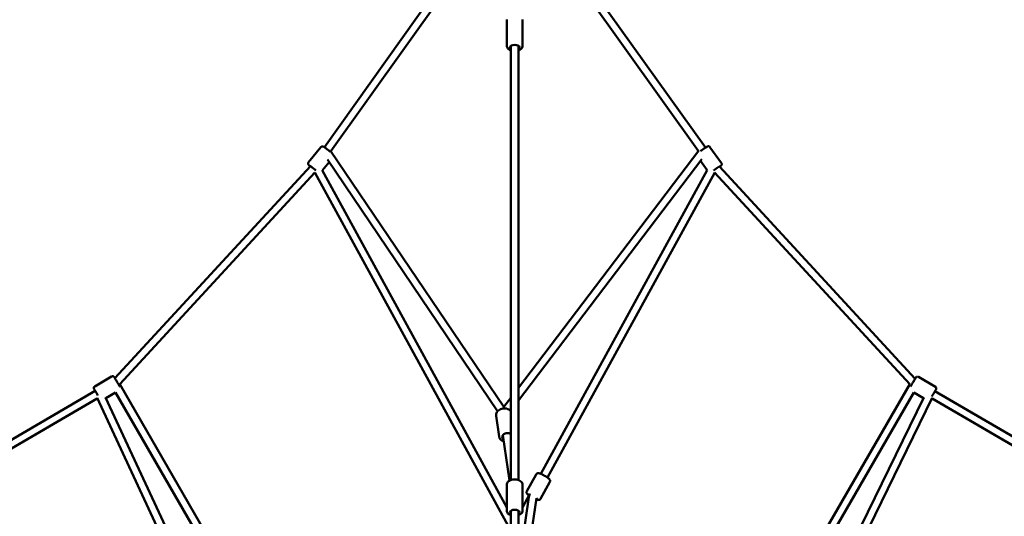
# Model space of a CAD drawing. Units: millimetres. Extents: x -3723 to 53923, y 0 to 49115.
# Drawn here: x 9001 to 11564, y 43235 to 44529 of the extents above; entities that cross this region are included whole.
import ezdxf

# ---------------------------------------------------------------- set-up
doc = ezdxf.new("R2010")
doc.units = ezdxf.units.MM
doc.layers.add('MD_Visible', color=7, linetype='Continuous', lineweight=50)
doc.styles.get("Standard").update_dxf_attribs({"font": 'arial.ttf'})
doc.dimstyles.new('asd', dxfattribs={"dimtxt": 300, "dimasz": 100, "dimexe": 1.25, "dimexo": 0.625, "dimgap": 80, "dimtad": 1, "dimdec": 0, "dimlfac": 0.1, "dimrnd": 5, "dimtxsty": 'Standard', "dimcen": 0, "dimadec": 0, "dimazin": 0, "dimtfac": 1, "dimtdec": 0, "dimtix": 1, "dimtmove": 2, "dimatfit": 3, "dimfxl": 1, "dimarcsym": 0})

# ---------------------------------------------------------------- blocks, each defined once
blk = doc.blocks.new('CustomObjectsInViewport8_0')
at = {"layer": 'MD_Visible'}
for p, q in [((6934.2, 8062.7), (6555.6, 7530.9)), ((6950.5, 8051.1), (6572.8, 7520.5)), ((7528.9, 7521), (7153.3, 8047.3)), ((7547.2, 7529.8), (7169.6, 8058.9)), ((7030.4, 7863.1), (7030.4, 7794.9)), ((7071.4, 7863.1), (7071.4, 7794.9)), ((7040.9, 7794.8), (7040.9, 6663.9)), ((7060.9, 7794.8), (7060.9, 6663.9)), ((6514.5, 7491.6), (6546.6, 7531.1)), ((6571.9, 7521.8), (7022.9, 6854.6)), ((7060.9, 6904.6), (7529.8, 7522.3)), ((7588.7, 7489.7), (7559.1, 7531.1)), ((6550.4, 7470.7), (6567.7, 7492.2)), ((6563.5, 7498.5), (7006.4, 6843.2)), ((7060.9, 6871.5), (7538, 7499.9)), ((7551.7, 7470.9), (7534.4, 7495.2)), ((6519.3, 7481.8), (6010.4, 6929.3)), ((6530.8, 7464.8), (6023.1, 6913.5)), ((6530.8, 7464.9), (7033.9, 6544.6)), ((6550.3, 7471), (7030.4, 6592.9)), ((7551.8, 7471.1), (7119.1, 6679.9)), ((7571.3, 7465), (7136.7, 6670.3)), ((8078.9, 6913.5), (7571.2, 7464.8)), ((8092.9, 6927.8), (7583.9, 7480.6)), ((5958.1, 6907.9), (6002.1, 6933.6)), ((8101.5, 6932.6), (8145.6, 6906.9)), ((5959, 6896.3), (5649.6, 6715.8)), ((6023, 6913.6), (6586.5, 5937.4)), ((8078.9, 6913.6), (7514.9, 5937)), ((8452.2, 6715.8), (8144.6, 6895.3)), ((5964.8, 6876.6), (5659.6, 6698.5)), ((5964.3, 6877.7), (6479, 5772.3)), ((5985.8, 6879), (6497.1, 5780.7)), ((5986.6, 6877.1), (6012.3, 6892.1)), ((6012.3, 6892.2), (6569.2, 5927.4)), ((7022.9, 6854.5), (7040.9, 6878.2)), ((8089.7, 6892.2), (7532.3, 5927)), ((8115.9, 6879.1), (7581.1, 5784.2)), ((8137.4, 6877.7), (7599.1, 5775.4)), ((8089.6, 6892.1), (8115, 6877.3)), ((8442.3, 6698.4), (8136.9, 6876.6)), ((7040, 6844), (7040.9, 6845.1)), ((7002.6, 6831.2), (7010.3, 6777.6)), ((7037.4, 6662.4), (7020.4, 6781.2)), ((7040.9, 6779.2), (7040.2, 6784.1)), ((7082.4, 6634.7), (7106.6, 6678.8)), ((7030.4, 6652.2), (7030.4, 6584)), ((7071.4, 6652.2), (7071.4, 6584)), ((7118.4, 6615), (7142.5, 6659.1)), ((7087.8, 6619.8), (7060.9, 6435)), ((7107.6, 6616.6), (7069.2, 6353.9)), ((7089.8, 6626.4), (7071.4, 6592.6)), ((7040.9, 6583.8), (7040.9, 6386.3)), ((7060.9, 6583.8), (7060.9, 6386.3))]:
    blk.add_line(p, q, dxfattribs=at)
at = {"layer": 'MD_Visible', "extrusion": (0, 0, -1)}
for centre, major_axis, ratio, start_param, end_param in [((7050.9, 7790.7), (-12.5, 0), 0.540029, 5.639684, 10.068279), ((6527.3, 7474.8), (-9.71, 7.88), 0.060489, 5.726123, 8.501046), ((7574.9, 7473.7), (-10.2, -7.3), 0.071865, 0.910648, 3.569691), ((5964.1, 6887.7), (-6.3, 10.8), 0.000717, 5.639684, 8.206045), ((8139.6, 6886.7), (-6.3, -10.8), 0.000717, 1.042271, 3.785094), ((7022.4, 6837.4), (-0.5, -17.2), 0.012615, 2.453819, 3.123995), ((7031, 6777.1), (-12.4, -1.8), 0.743446, 5.639684, 8.868782), ((7098, 6620.5), (-11, 6), 0.161744, 5.639684, 7.160005), ((7098, 6620.5), (4.7, 14.1), 0.660808, 4.446894, 4.84513), ((7098, 6620.5), (9.55, -3.19), 0.743125, 3.407087, 3.549955), ((7098, 6620.5), (-11, 6), 0.161744, 2.530279, 3.632898), ((7050.9, 6579.8), (-12.5, 0), 0.540029, 5.639684, 10.068279)]:
    blk.add_ellipse(centre, major_axis=major_axis, ratio=ratio, start_param=start_param, end_param=end_param, dxfattribs=at)
at = {"layer": 'MD_Visible'}
for points, knots in [([(7030.4, 7794.9), (7030.4, 7793.7), (7030.6, 7792.4), (7031.6, 7790), (7032.3, 7788.9), (7034.3, 7786.6), (7035.7, 7785.6), (7038.3, 7784.1), (7039.6, 7783.6), (7040.9, 7783.1)], [1.570796, 1.570796, 1.570796, 1.570796, 1.785775, 1.785775, 2.024837, 2.024837, 2.331322, 2.331322, 2.57158, 2.57158, 2.57158, 2.57158]), ([(7040.9, 7793.7), (7040.6, 7793.3), (7040.5, 7792.8), (7040.5, 7792.4), (7040.5, 7792.3), (7040.5, 7792.3)], [-0.2629234, -0.2629234, -0.2629234, -0.2629234, -0.0165627, -0.0165627, 0, 0, 0, 0]), ([(7040.5, 7792.3), (7040.5, 7792.3), (7040.5, 7792.2), (7040.5, 7791.8), (7040.7, 7791.4), (7040.9, 7790.9)], [-6.85608356, -6.85608356, -6.85608356, -6.85608356, -6.85200188, -6.85200188, -6.80531424, -6.80531424, -6.80531424, -6.80531424]), ([(7060.9, 7783.1), (7061.2, 7783.3), (7061.5, 7783.4), (7063.8, 7784.3), (7065.6, 7785.3), (7068.5, 7787.8), (7069.8, 7789.2), (7071.1, 7792.2), (7071.4, 7793.6), (7071.4, 7794.9)], [3.711605, 3.711605, 3.711605, 3.711605, 3.775141, 3.775141, 4.142764, 4.142764, 4.480016, 4.480016, 4.712389, 4.712389, 4.712389, 4.712389]), ([(7534, 7520.6), (7535.3, 7521.6), (7536.6, 7522.6), (7539.4, 7524.6), (7540.9, 7525.6), (7543.6, 7527.5), (7545, 7528.4), (7547.5, 7530), (7548.6, 7530.7), (7550.8, 7531.9), (7551.6, 7532.4), (7553.1, 7533), (7553.4, 7533.1), (7554.6, 7533.3), (7555.1, 7533.3), (7556.3, 7533.1), (7557, 7532.9), (7558.1, 7532.2), (7558.6, 7531.8), (7559.1, 7531.2), (7559.1, 7531.2), (7559.1, 7531.1)], [7.280843, 7.280843, 7.280843, 7.280843, 7.606134, 7.606134, 7.933599, 7.933599, 8.26231, 8.26231, 8.599212, 8.599212, 8.979637, 8.979637, 9.11229, 9.11229, 9.174416, 9.174416, 9.21441, 9.21441, 9.241855, 9.241855, 9.244944, 9.244944, 9.244944, 9.244944]), ([(6546.6, 7531.1), (6546.9, 7531.6), (6547.3, 7531.9), (6548.2, 7532.5), (6548.7, 7532.7), (6549.6, 7532.9), (6550, 7533), (6550.8, 7533), (6551.1, 7533), (6551.8, 7532.9), (6552, 7532.8), (6552.6, 7532.6), (6552.8, 7532.5), (6553.6, 7532.1), (6554.1, 7531.9), (6555.2, 7531.1), (6555.9, 7530.7), (6557.7, 7529.5), (6558.9, 7528.6), (6561.4, 7526.6), (6562.8, 7525.6), (6565.4, 7523.5), (6566.8, 7522.4), (6569.1, 7520.5), (6570.1, 7519.7), (6571, 7518.9)], [0.18242, 0.18242, 0.18242, 0.18242, 0.202105, 0.202105, 0.223771, 0.223771, 0.251564, 0.251564, 0.288923, 0.288923, 0.33729, 0.33729, 0.414458, 0.414458, 0.647311, 0.647311, 0.890835, 0.890835, 1.248336, 1.248336, 1.579838, 1.579838, 1.906541, 1.906541, 2.152423, 2.152423, 2.152423, 2.152423]), ([(6514.5, 7491.6), (6514.2, 7491.2), (6513.9, 7490.7), (6513.5, 7489.7), (6513.4, 7489.2), (6513.3, 7488.3), (6513.4, 7487.9), (6513.5, 7487.1), (6513.6, 7486.7), (6513.9, 7486.2), (6514, 7485.9), (6514.3, 7485.4), (6514.4, 7485.2), (6515, 7484.5), (6515.3, 7484.1), (6516.3, 7483.1), (6516.8, 7482.6), (6517.8, 7481.7), (6518.2, 7481.3), (6518.6, 7481)], [6.1007655, 6.1007655, 6.1007655, 6.1007655, 6.1204507, 6.1204507, 6.1421171, 6.1421171, 6.1699099, 6.1699099, 6.2072686, 6.2072686, 6.2556361, 6.2556361, 6.3328039, 6.3328039, 6.5656571, 6.5656571, 6.8091805, 6.8091805, 6.9397204, 6.9397204, 6.9397204, 6.9397204]), ([(7584.6, 7479.7), (7585, 7480.1), (7585.4, 7480.4), (7586.7, 7481.5), (7587.5, 7482.2), (7588.4, 7483.4), (7588.7, 7483.7), (7589.2, 7484.7), (7589.4, 7485.2), (7589.6, 7486.4), (7589.7, 7487.1), (7589.4, 7488.4), (7589.2, 7489), (7588.8, 7489.6), (7588.7, 7489.7), (7588.7, 7489.7)], [2.5449995, 2.5449995, 2.5449995, 2.5449995, 2.6756943, 2.6756943, 3.0561198, 3.0561198, 3.1887733, 3.1887733, 3.250899, 3.250899, 3.2908924, 3.2908924, 3.3183374, 3.3183374, 3.3214267, 3.3214267, 3.3214267, 3.3214267]), ([(6002.1, 6933.6), (6002.6, 6933.9), (6003.1, 6934.1), (6004.2, 6934.3), (6004.7, 6934.3), (6005.8, 6934.2), (6006.3, 6934.1), (6007.2, 6933.6), (6007.7, 6933.3), (6008.3, 6932.8), (6008.4, 6932.6), (6008.7, 6932.3), (6008.7, 6932.2), (6008.8, 6932.1), (6008.8, 6932.1), (6008.8, 6932), (6008.8, 6932), (6008.9, 6932), (6008.9, 6932), (6008.9, 6931.9), (6008.9, 6931.9), (6008.9, 6931.9), (6008.9, 6931.9), (6008.9, 6931.9), (6008.9, 6931.8), (6009, 6931.8), (6009, 6931.7), (6009.2, 6931.4), (6009.5, 6930.9), (6010.3, 6929.6), (6010.8, 6928.7), (6012, 6926.6), (6012.7, 6925.4), (6014.1, 6923), (6014.8, 6921.9), (6016.3, 6919.3), (6017.1, 6917.8), (6018.8, 6915), (6019.6, 6913.6), (6021.1, 6911.1), (6021.7, 6909.9), (6022.7, 6908.3), (6023, 6907.8), (6023.2, 6907.3)], [0, 0, 0, 0, 0.162147, 0.162147, 0.321365, 0.321365, 0.480687, 0.480687, 0.639999, 0.639999, 0.718572, 0.718572, 0.74765, 0.74765, 0.755883, 0.755883, 0.763041, 0.763041, 0.774462, 0.774462, 0.786763, 0.786763, 0.807887, 0.807887, 0.860522, 0.860522, 1.01836, 1.01836, 1.497081, 1.497081, 2.002979, 2.002979, 2.497647, 2.497647, 2.904963, 2.904963, 3.401933, 3.401933, 3.895949, 3.895949, 4.390105, 4.390105, 4.677698, 4.677698, 4.677698, 4.677698]), ([(8081, 6907.3), (8081.1, 6907.6), (8081.3, 6907.9), (8082.1, 6909.3), (8082.8, 6910.5), (8084.3, 6913), (8085.2, 6914.5), (8086.8, 6917.3), (8087.7, 6918.7), (8089.3, 6921.5), (8090.1, 6922.9), (8091.5, 6925.3), (8092.2, 6926.5), (8093.3, 6928.4), (8093.7, 6929.1), (8094.4, 6930.3), (8094.6, 6930.6), (8094.7, 6930.8), (8094.7, 6930.8), (8094.7, 6930.9), (8094.7, 6930.9), (8094.8, 6930.9), (8094.8, 6930.9), (8094.8, 6931), (8094.8, 6931), (8094.8, 6931), (8094.9, 6931), (8094.9, 6931.1), (8094.9, 6931.1), (8095, 6931.2), (8095, 6931.3), (8095.1, 6931.4), (8095.2, 6931.5), (8095.6, 6931.9), (8095.8, 6932.2), (8096.6, 6932.7), (8097, 6932.9), (8098.1, 6933.2), (8098.6, 6933.3), (8099.7, 6933.3), (8100.2, 6933.2), (8101, 6932.9), (8101.3, 6932.7), (8101.5, 6932.6)], [1.841302, 1.841302, 1.841302, 1.841302, 2.002979, 2.002979, 2.497647, 2.497647, 2.991944, 2.991944, 3.486087, 3.486087, 3.980203, 3.980203, 4.474373, 4.474373, 4.968761, 4.968761, 5.464004, 5.464004, 5.531483, 5.531483, 5.556846, 5.556846, 5.568232, 5.568232, 5.576895, 5.576895, 5.588681, 5.588681, 5.600756, 5.600756, 5.62084, 5.62084, 5.66488, 5.66488, 5.771531, 5.771531, 5.928196, 5.928196, 6.08753, 6.08753, 6.246847, 6.246847, 6.339875, 6.339875, 6.339875, 6.339875]), ([(5959, 6896.3), (5958.9, 6896.6), (5958.7, 6896.9), (5957.9, 6898.2), (5957.4, 6899.1), (5956.7, 6900.3), (5956.5, 6900.8), (5956.3, 6901), (5956.3, 6901.1), (5956.2, 6901.1), (5956.2, 6901.1), (5956.2, 6901.2), (5956.2, 6901.2), (5956.2, 6901.3), (5956.2, 6901.3), (5956.1, 6901.3), (5956.1, 6901.4), (5956.1, 6901.4), (5956.1, 6901.5), (5956, 6901.6), (5956, 6901.7), (5955.9, 6901.9), (5955.8, 6902.1), (5955.7, 6902.7), (5955.6, 6903.1), (5955.6, 6904.1), (5955.7, 6904.6), (5956, 6905.6), (5956.2, 6906.1), (5956.8, 6907), (5957.2, 6907.3), (5957.8, 6907.7), (5957.9, 6907.8), (5958.1, 6907.9)], [4.252393, 4.252393, 4.252393, 4.252393, 4.390105, 4.390105, 4.884433, 4.884433, 5.379471, 5.379471, 5.505779, 5.505779, 5.553198, 5.553198, 5.572498, 5.572498, 5.581166, 5.581166, 5.592367, 5.592367, 5.605794, 5.605794, 5.630091, 5.630091, 5.686995, 5.686995, 5.814275, 5.814275, 5.973156, 5.973156, 6.132464, 6.132464, 6.291782, 6.291782, 6.340479, 6.340479, 6.340479, 6.340479]), ([(8145.6, 6906.9), (8146.1, 6906.6), (8146.5, 6906.3), (8147.2, 6905.4), (8147.5, 6905), (8147.9, 6904), (8148, 6903.5), (8148.1, 6902.4), (8148, 6901.9), (8147.9, 6901.1), (8147.8, 6900.9), (8147.6, 6900.5), (8147.6, 6900.4), (8147.5, 6900.3), (8147.5, 6900.3), (8147.5, 6900.3), (8147.5, 6900.3), (8147.5, 6900.2), (8147.5, 6900.2), (8147.5, 6900.2), (8147.4, 6900.2), (8147.4, 6900.1), (8147.4, 6900.1), (8147.4, 6900.1), (8147.4, 6900.1), (8147.4, 6900), (8147.3, 6899.9), (8147.1, 6899.6), (8146.9, 6899.1), (8146.1, 6897.8), (8145.6, 6896.9), (8144.8, 6895.7), (8144.7, 6895.5), (8144.6, 6895.3)], [0, 0, 0, 0, 0.162147, 0.162147, 0.321365, 0.321365, 0.480687, 0.480687, 0.639999, 0.639999, 0.718572, 0.718572, 0.74765, 0.74765, 0.755883, 0.755883, 0.763041, 0.763041, 0.774462, 0.774462, 0.786763, 0.786763, 0.807887, 0.807887, 0.860522, 0.860522, 1.01836, 1.01836, 1.497081, 1.497081, 2.002979, 2.002979, 2.087925, 2.087925, 2.087925, 2.087925]), ([(7002.6, 6831.2), (7002.4, 6832.8), (7002.4, 6834.5), (7003.2, 6837.8), (7003.9, 6839.4), (7005.8, 6842.5), (7007.1, 6844), (7010.2, 6846.6), (7012, 6847.7), (7016, 6849.4), (7018.1, 6850.1), (7022.5, 6850.7), (7024.8, 6850.8), (7029.1, 6850.3), (7031.3, 6849.8), (7035.2, 6848.1), (7037, 6847), (7039.4, 6844.8), (7040.2, 6843.9), (7040.9, 6842.9)], [3.107435, 3.107435, 3.107435, 3.107435, 3.381043, 3.381043, 3.666864, 3.666864, 3.980685, 3.980685, 4.318389, 4.318389, 4.665291, 4.665291, 5.013673, 5.013673, 5.360825, 5.360825, 5.699253, 5.699253, 5.89752, 5.89752, 5.89752, 5.89752]), ([(7010.3, 6777.6), (7010.5, 6775.9), (7011.1, 6774.3), (7012.7, 6771.3), (7013.8, 6770), (7016.5, 6767.5), (7018.2, 6766.5), (7020.8, 6765.3), (7021.8, 6765), (7022.7, 6764.7)], [3.17575, 3.17575, 3.17575, 3.17575, 3.449357, 3.449357, 3.735178, 3.735178, 4.049, 4.049, 4.206801, 4.206801, 4.206801, 4.206801]), ([(7030.4, 6652.2), (7030.4, 6653.4), (7030.6, 6654.7), (7031.6, 6657.1), (7032.3, 6658.2), (7034.3, 6660.4), (7035.7, 6661.4), (7038.9, 6663.3), (7040.9, 6664), (7045, 6665.1), (7047.2, 6665.4), (7051.5, 6665.6), (7053.7, 6665.5), (7057.9, 6664.8), (7060, 6664.3), (7063.8, 6662.8), (7065.6, 6661.8), (7068.5, 6659.3), (7069.8, 6657.9), (7071.1, 6654.9), (7071.4, 6653.5), (7071.4, 6652.2)], [4.951497, 4.951497, 4.951497, 4.951497, 5.166475, 5.166475, 5.405537, 5.405537, 5.712022, 5.712022, 6.076142, 6.076142, 6.439642, 6.439642, 6.796471, 6.796471, 7.155841, 7.155841, 7.523465, 7.523465, 7.860716, 7.860716, 8.093089, 8.093089, 8.093089, 8.093089]), ([(7106.6, 6678.8), (7106.9, 6679.4), (7107.3, 6679.9), (7108.2, 6680.7), (7108.7, 6681), (7109.7, 6681.4), (7110.2, 6681.6), (7111.3, 6681.7), (7111.8, 6681.7), (7113.6, 6681.7), (7114.7, 6681.4), (7117.6, 6680.5), (7119.4, 6679.8), (7123, 6678.2), (7124.6, 6677.4), (7127.9, 6675.7), (7129.5, 6674.8), (7132.6, 6673), (7134.1, 6672), (7136.8, 6670.2), (7138.1, 6669.3), (7140.5, 6667.3), (7141.5, 6666.4), (7142.6, 6664.3), (7142.8, 6663.9), (7143.1, 6662.8), (7143.3, 6662), (7143.1, 6660.4), (7142.9, 6659.7), (7142.5, 6659.1)], [3.23, 3.23, 3.23, 3.23, 3.286921, 3.286921, 3.349752, 3.349752, 3.430598, 3.430598, 3.55594, 3.55594, 3.882782, 3.882782, 4.324054, 4.324054, 4.671731, 4.671731, 5.008622, 5.008622, 5.346622, 5.346622, 5.699186, 5.699186, 6.129702, 6.129702, 6.212955, 6.212955, 6.311, 6.311, 6.371593, 6.371593, 6.371593, 6.371593]), ([(7082.4, 6634.7), (7082.1, 6634.1), (7081.9, 6633.5), (7081.7, 6632.3), (7081.7, 6631.7), (7081.9, 6630.6), (7082, 6630.1), (7082.5, 6629.1), (7082.8, 6628.6), (7083.8, 6627.2), (7084.6, 6626.4), (7086.4, 6624.9), (7087.3, 6624.2), (7088.3, 6623.5)], [3.0531853, 3.0531853, 3.0531853, 3.0531853, 3.1101068, 3.1101068, 3.1729371, 3.1729371, 3.2537838, 3.2537838, 3.3791254, 3.3791254, 3.7059677, 3.7059677, 3.9732886, 3.9732886, 3.9732886, 3.9732886]), ([(7107.1, 6613.4), (7107.7, 6613.2), (7108.3, 6613), (7110.4, 6612.4), (7111.7, 6611.9), (7114.1, 6612.1), (7114.5, 6612.2), (7115.7, 6612.5), (7116.4, 6612.8), (7117.6, 6613.9), (7118.1, 6614.4), (7118.4, 6615)], [5.3770757, 5.3770757, 5.3770757, 5.3770757, 5.5223712, 5.5223712, 5.9528879, 5.9528879, 6.0361403, 6.0361403, 6.134185, 6.134185, 6.194778, 6.194778, 6.194778, 6.194778]), ([(7030.4, 6584), (7030.4, 6582.7), (7030.6, 6581.5), (7031.6, 6579.1), (7032.3, 6577.9), (7034.3, 6575.7), (7035.7, 6574.7), (7038.3, 6573.2), (7039.6, 6572.7), (7040.9, 6572.2)], [1.331689, 1.331689, 1.331689, 1.331689, 1.546667, 1.546667, 1.785729, 1.785729, 2.092215, 2.092215, 2.332473, 2.332473, 2.332473, 2.332473]), ([(7060.9, 6572.2), (7061.2, 6572.3), (7061.5, 6572.5), (7063.8, 6573.4), (7065.6, 6574.4), (7068.5, 6576.8), (7069.8, 6578.3), (7071.1, 6581.3), (7071.4, 6582.6), (7071.4, 6584)], [3.472498, 3.472498, 3.472498, 3.472498, 3.536034, 3.536034, 3.903657, 3.903657, 4.240908, 4.240908, 4.473281, 4.473281, 4.473281, 4.473281])]:
    blk.add_open_spline(points, degree=3, knots=knots, dxfattribs=at)
blk.add_open_spline([(7040.5, 7794.5), (7040.5, 7793.8), (7040.5, 7793), (7040.5, 7792.3)], degree=3, dxfattribs=at)
blk = doc.blocks.new('*D4')
at = {"color": 0, "lineweight": -2, "transparency": 16777216}
for p, q in [((10288.5, 45960.4), (3801.9, 45960.4)), ((3803.2, 36048.1), (3803.2, 45860.4)), ((10289.2, 35948.1), (3801.9, 35948.1))]:
    blk.add_line(p, q, dxfattribs=at)
at = {"color": 0, "transparency": 16777216}
for points in [[(3786.5, 45860.4), (3819.8, 45860.4), (3803.2, 45960.4)], [(3786.5, 36048.1), (3819.8, 36048.1), (3803.2, 35948.1)]]:
    blk.add_solid(points, dxfattribs=at)
at = {"layer": 'Defpoints', "color": 0, "transparency": 16777216}
for p in [(3803.2, 45960.4), (10289.2, 45960.4), (10289.9, 35948.1)]:
    blk.add_point(p, dxfattribs=at)
at = {"color": 0, "transparency": 16777216, "insert": (3570, 40954.3), "char_height": 300, "attachment_point": 5, "rotation": 90}
blk.add_mtext('1000', dxfattribs=at)
blk = doc.blocks.new('*D5')
at = {"color": 0, "lineweight": -2, "transparency": 16777216}
for p, q in [((10288.5, 47460.4), (2805.3, 47460.4)), ((2806.6, 34548.1), (2806.6, 47360.4)), ((10289.2, 34448.1), (2805.3, 34448.1))]:
    blk.add_line(p, q, dxfattribs=at)
at = {"color": 0, "transparency": 16777216}
for points in [[(2789.9, 47360.4), (2823.2, 47360.4), (2806.6, 47460.4)], [(2789.9, 34548.1), (2823.2, 34548.1), (2806.6, 34448.1)]]:
    blk.add_solid(points, dxfattribs=at)
at = {"layer": 'Defpoints', "color": 0, "transparency": 16777216}
for p in [(2806.6, 47460.4), (10289.2, 47460.4), (10289.9, 34448.1)]:
    blk.add_point(p, dxfattribs=at)
at = {"color": 0, "transparency": 16777216, "insert": (2573.3, 40954.3), "char_height": 300, "attachment_point": 5, "rotation": 90}
blk.add_mtext('1300', dxfattribs=at)
blk = doc.blocks.new('*D7')
at = {"color": 0, "lineweight": -2, "transparency": 16777216}
for p, q in [((4282.2, 43024.2), (4282.2, 48516.8)), ((4382.2, 48515.6), (16196.7, 48515.6)), ((16296.7, 43024.2), (16296.7, 48516.8))]:
    blk.add_line(p, q, dxfattribs=at)
at = {"color": 0, "transparency": 16777216}
for points in [[(4382.2, 48532.2), (4382.2, 48498.9), (4282.2, 48515.6)], [(16196.7, 48532.2), (16196.7, 48498.9), (16296.7, 48515.6)]]:
    blk.add_solid(points, dxfattribs=at)
at = {"layer": 'Defpoints', "color": 0, "transparency": 16777216}
for p in [(16296.7, 48515.6), (4282.2, 43023.6), (16296.7, 43023.6)]:
    blk.add_point(p, dxfattribs=at)
at = {"color": 0, "transparency": 16777216, "insert": (10289.5, 48748.7), "char_height": 300, "attachment_point": 5}
blk.add_mtext('1200', dxfattribs=at)
blk = doc.blocks.new('*D8')
at = {"color": 0, "lineweight": -2, "transparency": 16777216}
for p, q in [((5923.9, 43394.1), (5923.9, 47840.1)), ((6023.9, 47838.9), (14555.2, 47838.9)), ((14655.2, 43385.1), (14655.2, 47840.1))]:
    blk.add_line(p, q, dxfattribs=at)
at = {"color": 0, "transparency": 16777216}
for points in [[(6023.9, 47855.5), (6023.9, 47822.2), (5923.9, 47838.9)], [(14555.2, 47855.5), (14555.2, 47822.2), (14655.2, 47838.9)]]:
    blk.add_solid(points, dxfattribs=at)
at = {"layer": 'Defpoints', "color": 0, "transparency": 16777216}
for p in [(14655.2, 47838.9), (5923.9, 43393.5), (14655.2, 43384.5)]:
    blk.add_point(p, dxfattribs=at)
at = {"color": 0, "transparency": 16777216, "insert": (10289.6, 48072), "char_height": 300, "attachment_point": 5}
blk.add_mtext('875', dxfattribs=at)

msp = doc.modelspace()

# ---------------------------------------------------------------- block references
at = {"layer": 'MD_Visible'}
msp.add_blockref('CustomObjectsInViewport8_0', (3238.6, 36665.7), dxfattribs=at)

# ---------------------------------------------------------------- dimensions: what is measured, and where the dimension line sits
for base, p1, p2, picture, middle in [((16296.7, 48515.6), (4282.2, 43023.6), (16296.7, 43023.6), '*D7', (10289.5, 48748.7)), ((14655.2, 47838.9), (5923.9, 43393.5), (14655.2, 43384.5), '*D8', (10289.6, 48072))]:
    dim = msp.add_linear_dim(base=base, p1=p1, p2=p2, dimstyle='asd')
    dim.commit()
    dim.dimension.update_dxf_attribs({"geometry": picture, "text_midpoint": middle})
for base, p1, p2, picture, middle in [((2806.6, 47460.4), (10289.9, 34448.1), (10289.2, 47460.4), '*D5', (2573.3, 40954.3)), ((3803.2, 45960.4), (10289.9, 35948.1), (10289.2, 45960.4), '*D4', (3570, 40954.3))]:
    dim = msp.add_linear_dim(base=base, p1=p1, p2=p2, angle=90, dimstyle='asd')
    dim.commit()
    dim.dimension.update_dxf_attribs({"geometry": picture, "text_midpoint": middle})

doc.saveas('drawing.dxf')
